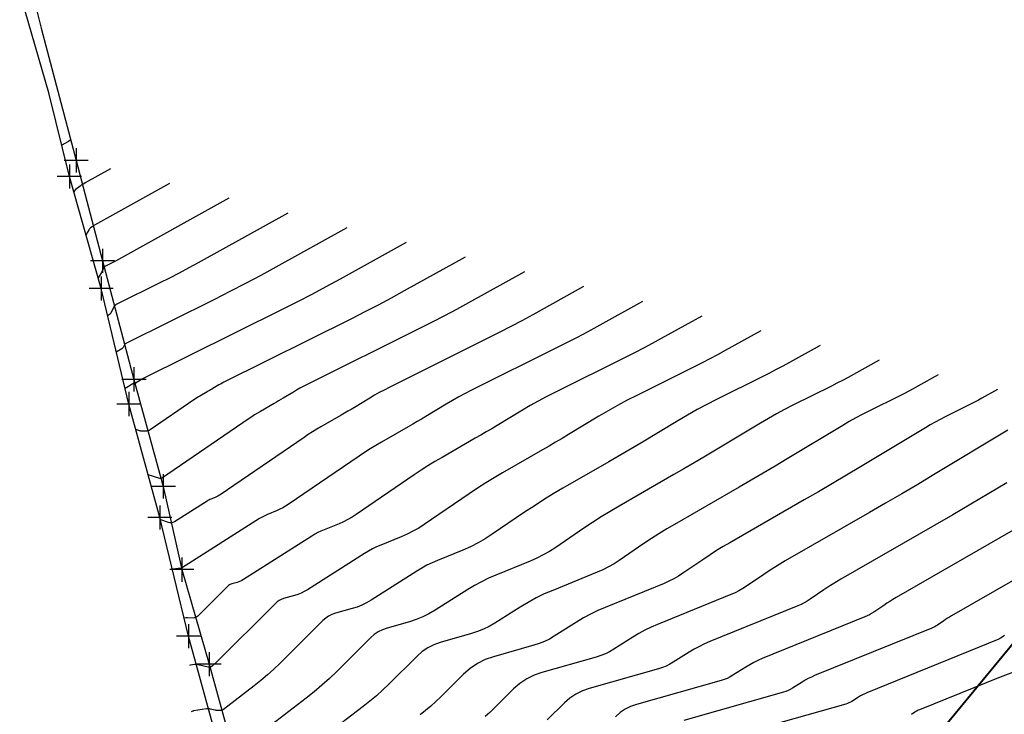
# Model space of a CAD drawing. Units: millimetres. Extents: x 181621 to 207706, y 8899093 to 8946593.
# Drawn here: x 199835 to 200141, y 8900744 to 8900960 of the extents above; entities that cross this region are included whole.
import ezdxf

# ---------------------------------------------------------------- set-up
doc = ezdxf.new("R2010")
doc.units = ezdxf.units.MM
for name, color, linetype in [('1', 7, 'Continuous'), ('10', 36, 'Continuous'), ('11', 7, 'Continuous'), ('30', 42, 'Continuous'), ('31', 7, 'Continuous'), ('POLILINEAS', 7, 'Continuous')]:
    doc.layers.add(name, color=color, linetype=linetype)

# ---------------------------------------------------------------- blocks, each defined once
blk = doc.blocks.new('*M523387')
at = {"layer": '1', "color": 5, "linetype": 'Continuous'}
for p, q in [((0, 3.75), (0, -3.75)), ((3.75, 0), (-3.75, 0))]:
    blk.add_line(p, q, dxfattribs=at)
blk = doc.blocks.new('*M522386')
at = {"layer": '1', "color": 5, "linetype": 'Continuous'}
for p, q in [((0, 3.75), (0, -3.75)), ((3.75, 0), (-3.75, 0))]:
    blk.add_line(p, q, dxfattribs=at)
blk = doc.blocks.new('*M521385')
at = {"layer": '1', "color": 5, "linetype": 'Continuous'}
for p, q in [((0, 3.75), (0, -3.75)), ((3.75, 0), (-3.75, 0))]:
    blk.add_line(p, q, dxfattribs=at)
blk = doc.blocks.new('*M520384')
at = {"layer": '1', "color": 5, "linetype": 'Continuous'}
for p, q in [((0, 3.75), (0, -3.75)), ((3.75, 0), (-3.75, 0))]:
    blk.add_line(p, q, dxfattribs=at)
blk = doc.blocks.new('*M519383')
at = {"layer": '1', "color": 5, "linetype": 'Continuous'}
for p, q in [((0, 3.75), (0, -3.75)), ((3.75, 0), (-3.75, 0))]:
    blk.add_line(p, q, dxfattribs=at)
blk = doc.blocks.new('*M518382')
at = {"layer": '1', "color": 5, "linetype": 'Continuous'}
for p, q in [((0, 3.75), (0, -3.75)), ((3.75, 0), (-3.75, 0))]:
    blk.add_line(p, q, dxfattribs=at)
blk = doc.blocks.new('*M517381')
at = {"layer": '1', "color": 5, "linetype": 'Continuous'}
for p, q in [((0, 3.75), (0, -3.75)), ((3.75, 0), (-3.75, 0))]:
    blk.add_line(p, q, dxfattribs=at)
blk = doc.blocks.new('*M516380')
at = {"layer": '1', "color": 5, "linetype": 'Continuous'}
for p, q in [((0, 3.75), (0, -3.75)), ((3.75, 0), (-3.75, 0))]:
    blk.add_line(p, q, dxfattribs=at)
blk = doc.blocks.new('*M515379')
at = {"layer": '1', "color": 5, "linetype": 'Continuous'}
for p, q in [((0, 3.75), (0, -3.75)), ((3.75, 0), (-3.75, 0))]:
    blk.add_line(p, q, dxfattribs=at)
blk = doc.blocks.new('*M513377')
at = {"layer": '1', "color": 5, "linetype": 'Continuous'}
for p, q in [((0, 3.75), (0, -3.75)), ((3.75, 0), (-3.75, 0))]:
    blk.add_line(p, q, dxfattribs=at)
blk = doc.blocks.new('*M511375')
at = {"layer": '1', "color": 5, "linetype": 'Continuous'}
for p, q in [((0, 3.75), (0, -3.75)), ((3.75, 0), (-3.75, 0))]:
    blk.add_line(p, q, dxfattribs=at)

msp = doc.modelspace()

# ---------------------------------------------------------------- linework, layer by layer
at = {"layer": '10', "color": 36, "linetype": 'Continuous'}
for points, elevation in [([(199900.01, 8900904.38), (199864.88, 8900884.89), (199864.48, 8900884.67), (199864.07, 8900884.46), (199863.67, 8900884.25), (199863.26, 8900884.04), (199861.77, 8900883.3), (199861.57, 8900883.18), (199861.4, 8900883.03), (199861.26, 8900882.86), (199861.15, 8900882.66), (199860.82, 8900881.96), (199860.75, 8900881.82), (199860.68, 8900881.67), (199860.6, 8900881.53), (199860.51, 8900881.39), (199859.48, 8900879.71)], 315), ([(199991.75, 8900881.53), (199974.42, 8900871.92), (199970.69, 8900869.88), (199966.95, 8900867.88), (199963.18, 8900865.93), (199959.39, 8900864.01), (199924.15, 8900846.46), (199923.12, 8900845.93), (199922.11, 8900845.39), (199921.1, 8900844.82), (199920.11, 8900844.24), (199916.88, 8900842.29), (199916.19, 8900841.88), (199915.5, 8900841.46), (199914.8, 8900841.06), (199914.1, 8900840.65), (199909.86, 8900838.22), (199908.96, 8900837.69), (199908.07, 8900837.14), (199907.19, 8900836.57), (199906.32, 8900835.99), (199879.14, 8900817.42), (199879.1, 8900817.4), (199879.05, 8900817.38), (199879, 8900817.37), (199878.95, 8900817.36), (199878.78, 8900817.36), (199878.74, 8900817.36), (199878.71, 8900817.37), (199878.67, 8900817.38), (199878.63, 8900817.39), (199875.01, 8900818.57)], 310), ([(200083.49, 8900858.69), (200073.98, 8900853.41), (200071.94, 8900852.29), (200069.88, 8900851.2), (200067.81, 8900850.12), (200065.73, 8900849.07), (200051.41, 8900841.94), (200048.35, 8900840.38), (200045.33, 8900838.76), (200042.35, 8900837.08), (200039.39, 8900835.34), (200027.86, 8900828.38), (200025.39, 8900826.9), (200022.91, 8900825.43), (200020.42, 8900823.97), (200017.92, 8900822.53), (200003.71, 8900814.36), (200000.69, 8900812.58), (199997.7, 8900810.75), (199994.75, 8900808.85), (199991.83, 8900806.9), (199981.81, 8900800.06), (199979.64, 8900798.65), (199977.39, 8900797.37), (199975.08, 8900796.21), (199972.71, 8900795.17), (199964.83, 8900791.97), (199963.16, 8900791.25), (199961.53, 8900790.45), (199959.94, 8900789.58), (199958.38, 8900788.64), (199944.24, 8900779.65), (199942.82, 8900778.82), (199941.36, 8900778.1), (199939.85, 8900777.49), (199938.28, 8900776.99), (199933.11, 8900775.53), (199932.03, 8900775.15), (199931.03, 8900774.65), (199930.11, 8900774.02), (199929.25, 8900773.27), (199915.99, 8900760.07), (199914.05, 8900758.2), (199912.06, 8900756.4), (199910.01, 8900754.67), (199907.91, 8900753), (199898.4, 8900745.7), (199898.17, 8900745.55), (199897.92, 8900745.44), (199897.66, 8900745.38), (199897.39, 8900745.36), (199896.47, 8900745.37), (199896.27, 8900745.38), (199896.08, 8900745.4), (199895.88, 8900745.43), (199895.69, 8900745.47), (199894.33, 8900745.81), (199894.03, 8900745.87), (199893.74, 8900745.9), (199893.45, 8900745.9), (199893.15, 8900745.87), (199889.07, 8900745.21), (199888.99, 8900745.19), (199888.9, 8900745.17), (199888.82, 8900745.15), (199888.74, 8900745.12), (199888.37, 8900744.98)], 305), ([(200141.47, 8900816.05), (200135.9, 8900812.71), (200130.31, 8900809.4), (200124.71, 8900806.12), (200119.09, 8900802.87), (200089.9, 8900786.1), (200088.56, 8900785.32), (200087.24, 8900784.5), (200085.93, 8900783.66), (200084.64, 8900782.8), (200080.44, 8900779.93), (200079.53, 8900779.34), (200078.59, 8900778.8), (200077.62, 8900778.32), (200076.63, 8900777.88), (200049.31, 8900766.78), (200047.66, 8900766.06), (200046.05, 8900765.28), (200044.47, 8900764.42), (200042.93, 8900763.49), (200037.97, 8900760.34), (200036.89, 8900759.71), (200035.77, 8900759.16), (200034.62, 8900758.69), (200033.42, 8900758.3), (200011.89, 8900752.23), (200009.75, 8900751.48), (200007.75, 8900750.48), (200005.91, 8900749.23), (200004.2, 8900747.73), (199998.88, 8900742.43)], 300)]:
    msp.add_lwpolyline(points, dxfattribs=dict(at, elevation=elevation))
at = {"layer": '11', "color": 33, "linetype": 'Continuous'}
msp.add_line((200230.38, 8900871.79, 1259.95), (200062.37, 8900667.9, 1259.95), dxfattribs=at)
at = {"layer": '30', "color": 42, "linetype": 'Continuous'}
for points, elevation in [([(199851, 8900922.56), (199850.52, 8900922.21), (199850.42, 8900922.13), (199850.31, 8900922.06), (199850.2, 8900921.99), (199850.09, 8900921.93), (199848.21, 8900920.83)], 318), ([(199863.32, 8900913.52), (199855.44, 8900909.15), (199855.05, 8900908.92), (199854.66, 8900908.68), (199854.29, 8900908.42), (199853.93, 8900908.15), (199852.41, 8900906.97), (199852.34, 8900906.91), (199852.27, 8900906.85), (199852.22, 8900906.78), (199852.17, 8900906.7), (199851.94, 8900906.34)], 317), ([(199881.67, 8900908.95), (199858.37, 8900896.03), (199858.19, 8900895.92), (199858.02, 8900895.81), (199857.85, 8900895.7), (199857.68, 8900895.57), (199857.15, 8900895.16), (199857.04, 8900895.07), (199856.94, 8900894.96), (199856.85, 8900894.85), (199856.77, 8900894.74), (199855.71, 8900893.03)], 316), ([(199918.36, 8900899.81), (199890.56, 8900884.39), (199887.6, 8900882.77), (199884.63, 8900881.18), (199881.63, 8900879.63), (199878.62, 8900878.11), (199865.32, 8900871.48), (199864.95, 8900871.26), (199864.64, 8900870.99), (199864.37, 8900870.67), (199864.16, 8900870.29), (199863.42, 8900868.7), (199863.35, 8900868.57), (199863.26, 8900868.46), (199863.16, 8900868.36), (199863.04, 8900868.28), (199862.45, 8900867.92)], 314), ([(199936.71, 8900895.24), (199914.68, 8900883.02), (199909.95, 8900880.43), (199905.19, 8900877.89), (199900.4, 8900875.41), (199895.58, 8900872.98), (199868.09, 8900859.28), (199867.92, 8900859.18), (199867.77, 8900859.05), (199867.64, 8900858.89), (199867.54, 8900858.71), (199867.25, 8900858.09), (199867.18, 8900857.97), (199867.09, 8900857.85), (199866.99, 8900857.76), (199866.87, 8900857.67), (199865.15, 8900856.64)], 313), ([(199955.06, 8900890.67), (199934.6, 8900879.32), (199930.2, 8900876.92), (199925.78, 8900874.56), (199921.33, 8900872.25), (199916.85, 8900869.99), (199872.9, 8900848.09), (199872.85, 8900848.07), (199872.81, 8900848.05), (199872.77, 8900848.02), (199872.73, 8900848), (199872.59, 8900847.91), (199872.56, 8900847.9), (199872.53, 8900847.88), (199872.5, 8900847.86), (199872.47, 8900847.84), (199872.29, 8900847.74), (199872.25, 8900847.72), (199872.21, 8900847.7), (199872.18, 8900847.67), (199872.14, 8900847.65), (199871.13, 8900846.96), (199871.05, 8900846.91), (199870.97, 8900846.88), (199870.88, 8900846.86), (199870.79, 8900846.85), (199870.48, 8900846.85), (199870.41, 8900846.85), (199870.35, 8900846.84), (199870.29, 8900846.82), (199870.23, 8900846.79), (199867.85, 8900845.36)], 312), ([(199973.4, 8900886.1), (199954.51, 8900875.62), (199950.45, 8900873.4), (199946.36, 8900871.22), (199942.25, 8900869.09), (199938.12, 8900867), (199898.52, 8900847.27), (199897.99, 8900847), (199897.46, 8900846.72), (199896.94, 8900846.42), (199896.42, 8900846.12), (199894.74, 8900845.1), (199894.37, 8900844.89), (199894.01, 8900844.67), (199893.65, 8900844.46), (199893.29, 8900844.25), (199891.08, 8900842.98), (199890.61, 8900842.7), (199890.14, 8900842.42), (199889.68, 8900842.12), (199889.23, 8900841.82), (199875.63, 8900832.53), (199875.32, 8900832.34), (199874.98, 8900832.21), (199874.64, 8900832.13), (199874.27, 8900832.11), (199872.95, 8900832.11), (199872.74, 8900832.12), (199872.54, 8900832.14), (199872.33, 8900832.19), (199872.13, 8900832.24), (199871.19, 8900832.55)], 311), ([(200010.1, 8900876.96), (199994.33, 8900868.22), (199990.94, 8900866.36), (199987.53, 8900864.55), (199984.11, 8900862.77), (199980.66, 8900861.02), (199949.77, 8900845.64), (199948.26, 8900844.86), (199946.75, 8900844.06), (199945.27, 8900843.22), (199943.8, 8900842.36), (199939.03, 8900839.48), (199938.01, 8900838.86), (199936.98, 8900838.26), (199935.95, 8900837.65), (199934.91, 8900837.06), (199928.65, 8900833.45), (199927.31, 8900832.67), (199925.99, 8900831.86), (199924.69, 8900831.02), (199923.4, 8900830.16), (199897.37, 8900812.37), (199896.99, 8900812.13), (199896.6, 8900811.91), (199896.2, 8900811.7), (199895.79, 8900811.53), (199894.43, 8900810.97), (199894.14, 8900810.85), (199893.86, 8900810.71), (199893.59, 8900810.56), (199893.32, 8900810.4), (199883.18, 8900803.95), (199882.72, 8900803.73), (199882.26, 8900803.62), (199881.78, 8900803.62), (199881.29, 8900803.74), (199878.99, 8900804.54), (199878.97, 8900804.54), (199878.96, 8900804.55), (199878.94, 8900804.55), (199878.92, 8900804.55), (199878.83, 8900804.54)], 309), ([(200028.45, 8900872.39), (200014.24, 8900864.52), (200011.19, 8900862.85), (200008.12, 8900861.21), (200005.03, 8900859.61), (200001.93, 8900858.04), (199975.4, 8900844.82), (199973.39, 8900843.8), (199971.4, 8900842.73), (199969.43, 8900841.62), (199967.49, 8900840.48), (199961.18, 8900836.67), (199959.82, 8900835.85), (199958.46, 8900835.05), (199957.1, 8900834.25), (199955.73, 8900833.46), (199947.43, 8900828.69), (199945.67, 8900827.65), (199943.92, 8900826.58), (199942.2, 8900825.48), (199940.49, 8900824.34), (199918.48, 8900809.29), (199917.65, 8900808.76), (199916.8, 8900808.27), (199915.92, 8900807.83), (199915.02, 8900807.44), (199912.03, 8900806.22), (199911.4, 8900805.95), (199910.78, 8900805.64), (199910.17, 8900805.32), (199909.58, 8900804.96), (199885.39, 8900789.58), (199885.37, 8900789.57), (199885.36, 8900789.57), (199885.34, 8900789.57), (199885.32, 8900789.57), (199885.27, 8900789.59), (199885.26, 8900789.6), (199885.25, 8900789.6), (199885.23, 8900789.6), (199885.22, 8900789.6), (199882.53, 8900789.29)], 308), ([(200046.79, 8900867.83), (200034.15, 8900860.82), (200031.44, 8900859.33), (200028.71, 8900857.87), (200025.96, 8900856.45), (200023.2, 8900855.05), (200001.02, 8900844), (199998.52, 8900842.73), (199996.05, 8900841.4), (199993.6, 8900840.02), (199991.18, 8900838.6), (199983.32, 8900833.85), (199981.64, 8900832.84), (199979.94, 8900831.84), (199978.25, 8900830.85), (199976.54, 8900829.86), (199966.22, 8900823.93), (199964.02, 8900822.64), (199961.85, 8900821.3), (199959.7, 8900819.93), (199957.58, 8900818.51), (199939.59, 8900806.22), (199938.31, 8900805.39), (199937, 8900804.64), (199935.64, 8900803.96), (199934.25, 8900803.35), (199929.63, 8900801.47), (199928.65, 8900801.05), (199927.7, 8900800.58), (199926.76, 8900800.07), (199925.85, 8900799.52), (199904.6, 8900786.02), (199904.14, 8900785.75), (199903.67, 8900785.51), (199903.17, 8900785.31), (199902.67, 8900785.15), (199900.98, 8900784.67), (199900.63, 8900784.55), (199900.3, 8900784.39), (199900, 8900784.18), (199899.72, 8900783.94), (199890.4, 8900774.66), (199890.09, 8900774.4), (199889.74, 8900774.22), (199889.37, 8900774.11), (199888.96, 8900774.08), (199887.24, 8900774.12), (199887.12, 8900774.12), (199887, 8900774.12), (199886.89, 8900774.11), (199886.77, 8900774.1), (199886.23, 8900774.04)], 307), ([(200065.14, 8900863.26), (200054.07, 8900857.11), (200051.69, 8900855.81), (200049.29, 8900854.54), (200046.89, 8900853.29), (200044.46, 8900852.06), (200026.65, 8900843.19), (200023.66, 8900841.66), (200020.7, 8900840.07), (200017.77, 8900838.42), (200014.87, 8900836.72), (200005.47, 8900831.04), (200003.45, 8900829.83), (200001.43, 8900828.63), (199999.4, 8900827.44), (199997.36, 8900826.27), (199985, 8900819.17), (199982.37, 8900817.62), (199979.77, 8900816.02), (199977.2, 8900814.38), (199974.67, 8900812.68), (199960.7, 8900803.14), (199958.98, 8900802.02), (199957.19, 8900801), (199955.36, 8900800.08), (199953.48, 8900799.26), (199947.23, 8900796.72), (199945.91, 8900796.15), (199944.62, 8900795.52), (199943.35, 8900794.83), (199942.12, 8900794.08), (199924.42, 8900782.83), (199923.48, 8900782.28), (199922.51, 8900781.81), (199921.51, 8900781.4), (199920.47, 8900781.07), (199917.04, 8900780.1), (199916.33, 8900779.85), (199915.67, 8900779.52), (199915.05, 8900779.1), (199914.49, 8900778.61), (199895.57, 8900759.78), (199895.43, 8900759.64), (199895.28, 8900759.51), (199895.13, 8900759.38), (199894.98, 8900759.25), (199894.27, 8900758.71), (199894.25, 8900758.7), (199894.24, 8900758.69), (199894.22, 8900758.69), (199894.2, 8900758.69), (199894.13, 8900758.69), (199894.11, 8900758.69), (199894.1, 8900758.69), (199894.08, 8900758.69), (199894.07, 8900758.7), (199890.53, 8900759.59), (199890.25, 8900759.65), (199889.97, 8900759.67), (199889.69, 8900759.67), (199889.41, 8900759.64), (199888.16, 8900759.44), (199888.13, 8900759.43), (199888.1, 8900759.42), (199888.07, 8900759.41), (199888.04, 8900759.4), (199887.89, 8900759.35)], 306), ([(200101.83, 8900854.12), (200093.89, 8900849.71), (200092.18, 8900848.78), (200090.47, 8900847.86), (200088.74, 8900846.96), (200087, 8900846.09), (200075.03, 8900840.12), (200072.48, 8900838.82), (200069.96, 8900837.47), (200067.46, 8900836.06), (200065, 8900834.61), (200050.59, 8900825.92), (200047.49, 8900824.06), (200044.39, 8900822.22), (200041.28, 8900820.4), (200038.15, 8900818.6), (200021.15, 8900808.82), (200018.36, 8900807.19), (200015.61, 8900805.49), (200012.89, 8900803.75), (200010.2, 8900801.95), (200001.48, 8900795.99), (199999.59, 8900794.77), (199997.63, 8900793.65), (199995.62, 8900792.64), (199993.55, 8900791.74), (199982.92, 8900787.41), (199980.67, 8900786.44), (199978.46, 8900785.36), (199976.31, 8900784.19), (199974.21, 8900782.92), (199964.05, 8900776.47), (199962.16, 8900775.36), (199960.2, 8900774.4), (199958.18, 8900773.58), (199956.09, 8900772.91), (199949.17, 8900770.95), (199947.73, 8900770.45), (199946.4, 8900769.78), (199945.16, 8900768.94), (199944.02, 8900767.94), (199933.55, 8900757.52), (199931.27, 8900755.32), (199928.93, 8900753.2), (199926.52, 8900751.16), (199924.04, 8900749.2), (199902.53, 8900732.68)], 304), ([(200120.18, 8900849.55), (200113.8, 8900846.01), (200112.43, 8900845.26), (200111.05, 8900844.52), (200109.67, 8900843.8), (200108.27, 8900843.1), (200098.66, 8900838.31), (200096.61, 8900837.27), (200094.58, 8900836.18), (200092.58, 8900835.05), (200090.6, 8900833.88), (200073.31, 8900823.45), (200069.59, 8900821.22), (200065.87, 8900819.02), (200062.14, 8900816.83), (200058.39, 8900814.67), (200038.34, 8900803.14), (200035.91, 8900801.72), (200033.52, 8900800.25), (200031.15, 8900798.73), (200028.81, 8900797.16), (200021.22, 8900791.98), (200019.57, 8900790.91), (200017.87, 8900789.94), (200016.12, 8900789.06), (200014.32, 8900788.27), (200000.55, 8900782.67), (199997.94, 8900781.54), (199995.38, 8900780.3), (199992.89, 8900778.94), (199990.45, 8900777.47), (199982.58, 8900772.47), (199980.87, 8900771.46), (199979.09, 8900770.59), (199977.26, 8900769.85), (199975.37, 8900769.24), (199965.67, 8900766.5), (199963.66, 8900765.8), (199961.79, 8900764.86), (199960.06, 8900763.69), (199958.46, 8900762.28), (199949.7, 8900753.56), (199947.79, 8900751.73), (199945.83, 8900749.96), (199943.82, 8900748.25), (199941.74, 8900746.6), (199917.98, 8900728.37)], 303), ([(200138.53, 8900844.98), (200133.71, 8900842.31), (200132.68, 8900841.74), (200131.64, 8900841.19), (200130.59, 8900840.64), (200129.54, 8900840.11), (200122.29, 8900836.5), (200120.74, 8900835.71), (200119.21, 8900834.89), (200117.7, 8900834.04), (200116.2, 8900833.16), (200096.03, 8900820.98), (200091.7, 8900818.39), (200087.35, 8900815.81), (200082.99, 8900813.26), (200078.62, 8900810.74), (200055.53, 8900797.46), (200053.46, 8900796.25), (200051.42, 8900795), (200049.41, 8900793.71), (200047.42, 8900792.38), (200040.96, 8900787.96), (200039.56, 8900787.06), (200038.11, 8900786.23), (200036.62, 8900785.48), (200035.09, 8900784.81), (200016.8, 8900777.38), (200014.51, 8900776.38), (200012.27, 8900775.29), (200010.08, 8900774.1), (200007.94, 8900772.81), (200001.05, 8900768.43), (199999.54, 8900767.54), (199997.99, 8900766.78), (199996.38, 8900766.13), (199994.72, 8900765.6), (199982.2, 8900762.06), (199979.6, 8900761.15), (199977.19, 8900759.94), (199974.94, 8900758.43), (199972.88, 8900756.61), (199965.84, 8900749.61), (199964.31, 8900748.13), (199962.74, 8900746.71), (199961.12, 8900745.34), (199959.45, 8900744.01)], 302), ([(200141.81, 8900832.43), (200118.75, 8900818.52), (200113.8, 8900815.55), (200108.83, 8900812.61), (200103.85, 8900809.69), (200098.86, 8900806.81), (200072.72, 8900791.78), (200071.01, 8900790.78), (200069.33, 8900789.75), (200067.67, 8900788.69), (200066.03, 8900787.59), (200060.7, 8900783.95), (200059.54, 8900783.2), (200058.35, 8900782.52), (200057.12, 8900781.9), (200055.86, 8900781.35), (200033.05, 8900772.08), (200031.08, 8900771.22), (200029.16, 8900770.29), (200027.28, 8900769.26), (200025.44, 8900768.15), (200019.51, 8900764.38), (200018.22, 8900763.62), (200016.88, 8900762.97), (200015.5, 8900762.41), (200014.07, 8900761.95), (199997.21, 8900757.19), (199994.76, 8900756.33), (199992.48, 8900755.19), (199990.37, 8900753.76), (199988.42, 8900752.05), (199982.32, 8900745.98), (199981, 8900744.7), (199979.63, 8900743.47)], 301), ([(200145.57, 8900802.56), (200139.32, 8900798.94), (200107.09, 8900780.42), (200106.11, 8900779.85), (200105.15, 8900779.25), (200104.19, 8900778.64), (200103.25, 8900778.01), (200100.18, 8900775.92), (200099.51, 8900775.48), (200098.83, 8900775.09), (200098.12, 8900774.74), (200097.39, 8900774.42), (200065.56, 8900761.48), (200064.23, 8900760.9), (200062.93, 8900760.27), (200061.67, 8900759.58), (200060.43, 8900758.83), (200056.44, 8900756.3), (200055.57, 8900755.79), (200054.67, 8900755.34), (200053.74, 8900754.97), (200052.78, 8900754.66), (200026.57, 8900747.26), (200024.73, 8900746.62), (200023.03, 8900745.77), (200021.45, 8900744.7), (200019.99, 8900743.42)], 299), ([(200171.36, 8900801.79), (200124.28, 8900774.74), (200123.66, 8900774.38), (200123.05, 8900774.01), (200122.45, 8900773.62), (200121.86, 8900773.22), (200119.92, 8900771.9), (200119.5, 8900771.63), (200119.07, 8900771.38), (200118.62, 8900771.16), (200118.16, 8900770.95), (200081.81, 8900756.18), (200080.8, 8900755.74), (200079.82, 8900755.26), (200078.86, 8900754.74), (200077.93, 8900754.18), (200074.9, 8900752.25), (200074.24, 8900751.87), (200073.56, 8900751.53), (200072.86, 8900751.25), (200072.13, 8900751.01), (200041.24, 8900742.3)], 298), ([(200140.71, 8900768.6), (200140.46, 8900768.43), (200139.66, 8900767.88), (200139.49, 8900767.77), (200139.31, 8900767.67), (200139.12, 8900767.57), (200138.93, 8900767.49), (200098.06, 8900750.88), (200097.38, 8900750.58), (200096.71, 8900750.26), (200096.06, 8900749.9), (200095.42, 8900749.52), (200093.37, 8900748.21), (200092.92, 8900747.95), (200092.45, 8900747.72), (200091.97, 8900747.53), (200091.48, 8900747.37), (200055.92, 8900737.33)], 297), ([(200144.39, 8900757.56), (200139.35, 8900755.76), (200114.31, 8900745.58), (200113.95, 8900745.42), (200113.6, 8900745.25), (200113.25, 8900745.06), (200112.92, 8900744.86), (200111.83, 8900744.17)], 296)]:
    msp.add_lwpolyline(points, dxfattribs=dict(at, elevation=elevation))
at = {"layer": '31', "color": 33, "linetype": 'Continuous'}
for p, q in [((199835.17, 8900984.52, 321.6), (199841.79, 8900957.24, 320.28)), ((199844.22, 8900937.13, 319.08), (199836.85, 8900962.43, 320.55)), ((199841.79, 8900957.24, 320.28), (199852.7, 8900916.16, 317.58)), ((199841.79, 8900957.24, 320.28), (199852.7, 8900916.16, 317.58)), ((199850.59, 8900911.12, 317.36), (199844.22, 8900937.13, 319.08)), ((199850.59, 8900911.12, 317.36), (199844.22, 8900937.13, 319.08)), ((199852.7, 8900916.16, 317.58), (199860.85, 8900884.97, 315.16)), ((199852.7, 8900916.16, 317.58), (199860.85, 8900884.97, 315.16)), ((199860.42, 8900876.36, 314.75), (199850.59, 8900911.12, 317.36)), ((199860.42, 8900876.36, 314.75), (199850.59, 8900911.12, 317.36)), ((199860.85, 8900884.97, 315.16), (199870.62, 8900848.17, 312.09)), ((199860.85, 8900884.97, 315.16), (199870.62, 8900848.17, 312.09)), ((199869.02, 8900840.5, 311.57), (199860.42, 8900876.36, 314.75)), ((199869.02, 8900840.5, 311.57), (199860.42, 8900876.36, 314.75)), ((199870.62, 8900848.17, 312.09), (199879.72, 8900814.94, 309.84)), ((199870.62, 8900848.17, 312.09), (199879.72, 8900814.94, 309.84)), ((199878.65, 8900805.28, 309.05), (199869.02, 8900840.5, 311.57)), ((199878.65, 8900805.28, 309.05), (199869.02, 8900840.5, 311.57)), ((199879.72, 8900814.94, 309.84), (199885.46, 8900789.09, 307.97)), ((199879.72, 8900814.94, 309.84), (199885.46, 8900789.09, 307.97)), ((199887.59, 8900768.45, 306.63), (199878.65, 8900805.28, 309.05)), ((199887.59, 8900768.45, 306.63), (199878.65, 8900805.28, 309.05)), ((199885.46, 8900789.09, 307.97), (199893.94, 8900759.75, 306.08)), ((199885.46, 8900789.09, 307.97), (199893.94, 8900759.75, 306.08)), ((199898.63, 8900728.1, 303.7), (199887.59, 8900768.45, 306.63)), ((199898.63, 8900728.1, 303.7), (199887.59, 8900768.45, 306.63)), ((199893.94, 8900759.75, 306.08), (199902.67, 8900728.41, 303.73)), ((199893.94, 8900759.75, 306.08), (199902.67, 8900728.41, 303.73))]:
    msp.add_line(p, q, dxfattribs=at)
at = {"layer": 'POLILINEAS', "elevation": 1259.95}
msp.add_lwpolyline([(200008.75, 8900217.18), (200044.49, 8900435.39), (200062.37, 8900667.9), (200230.38, 8900871.79), (200562.04, 8900478.43), (200597.78, 8900406.88), (200873.04, 8900095.68), (201147.79, 8899885.55), (201369.42, 8899531.41), (201230.01, 8899162.98), (200569.42, 8899448.75), (200230.38, 8899673.47), (200105.26, 8899952.48), (200137.43, 8900142.07)], close=True, dxfattribs=at)

# ---------------------------------------------------------------- block references
at = {"layer": '1', "color": 5, "linetype": 'Continuous'}
for name, p in [('*M521385', (199852.7, 8900916.16, 317.58)), ('*M523387', (199850.59, 8900911.12, 317.36)), ('*M519383', (199860.85, 8900884.97, 315.16)), ('*M522386', (199860.42, 8900876.36, 314.75)), ('*M517381', (199870.62, 8900848.17, 312.09)), ('*M520384', (199869.02, 8900840.5, 311.57)), ('*M515379', (199879.72, 8900814.94, 309.84)), ('*M518382', (199878.65, 8900805.28, 309.05)), ('*M513377', (199885.46, 8900789.09, 307.97)), ('*M516380', (199887.59, 8900768.45, 306.63)), ('*M511375', (199893.94, 8900759.75, 306.08))]:
    msp.add_blockref(name, p, dxfattribs=at)

doc.saveas('drawing.dxf')
